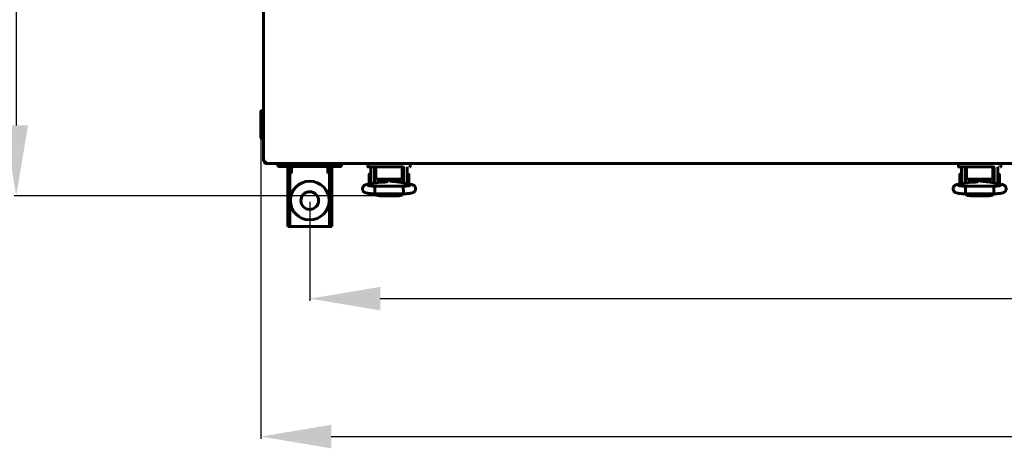
# Model space of a CAD drawing. Units: millimetres. Extents: x -9427 to 40059, y -3190 to 8268.
# Drawn here: x 26073 to 26632, y 1912 to 2155 of the extents above; entities that cross this region are included whole.
import ezdxf

# ---------------------------------------------------------------- set-up
doc = ezdxf.new("R2010")
doc.units = ezdxf.units.MM
doc.linetypes.add('K5LT_BASIC', pattern=[0])
doc.layers.add('Все виды', color=7, linetype='Continuous')
doc.layers.add('Каталог', color=7, linetype='Continuous')
doc.styles.get("Standard").update_dxf_attribs({"font": 'arial.ttf'})
doc.dimstyles.new('ISO-25', dxfattribs={"dimtxt": 40, "dimasz": 40, "dimexe": 1.25, "dimexo": 0.625, "dimgap": 10, "dimtad": 1, "dimtxsty": 'Standard', "dimcen": 40, "dimadec": 0, "dimazin": 0, "dimtfac": 1, "dimtmove": 0, "dimatfit": 3, "dimfxl": 1, "dimarcsym": 0})

# ---------------------------------------------------------------- blocks, each defined once
blk = doc.blocks.new('*D55')
at = {"layer": 'Defpoints', "color": 0, "transparency": 16777216}
for p in [(26237.68, 2052.32), (27410.68, 2052.32), (27410.68, 1996.68)]:
    blk.add_point(p, dxfattribs=at)
at = {"layer": 'Все виды', "color": 0, "lineweight": -2, "transparency": 16777216}
for p, q in [((26237.68, 2051.7), (26237.68, 1995.43)), ((27410.68, 2051.7), (27410.68, 1995.43)), ((26277.68, 1996.68), (27370.68, 1996.68))]:
    blk.add_line(p, q, dxfattribs=at)
at = {"layer": 'Все виды', "color": 0, "transparency": 16777216}
for points in [[(26277.68, 2003.35), (26277.68, 1990.02), (26237.68, 1996.68)], [(27370.68, 2003.35), (27370.68, 1990.02), (27410.68, 1996.68)]]:
    blk.add_solid(points, dxfattribs=at)
at = {"layer": 'Все виды', "color": 0, "transparency": 16777216, "insert": (26824.18, 2027.12), "char_height": 40, "attachment_point": 5}
blk.add_mtext('1173', dxfattribs=at)
blk = doc.blocks.new('*D56')
at = {"layer": 'Defpoints', "color": 0, "transparency": 16777216}
for p in [(27562.5, 2480.19), (26209.88, 2087.84), (27562.5, 1918.44)]:
    blk.add_point(p, dxfattribs=at)
at = {"layer": 'Каталог', "color": 0, "lineweight": -2, "transparency": 16777216}
for p, q in [((27562.5, 2479.57), (27562.5, 1917.19)), ((26209.88, 2087.22), (26209.88, 1917.19)), ((26249.88, 1918.44), (27522.5, 1918.44))]:
    blk.add_line(p, q, dxfattribs=at)
at = {"layer": 'Каталог', "color": 0, "transparency": 16777216}
for points in [[(26249.88, 1925.11), (26249.88, 1911.77), (26209.88, 1918.44)], [(27522.5, 1925.11), (27522.5, 1911.77), (27562.5, 1918.44)]]:
    blk.add_solid(points, dxfattribs=at)
at = {"layer": 'Каталог', "color": 0, "transparency": 16777216, "insert": (26886.19, 1948.88), "char_height": 40, "attachment_point": 5}
blk.add_mtext('1353', dxfattribs=at)
blk = doc.blocks.new('*D59')
at = {"layer": 'Defpoints', "color": 0, "transparency": 16777216}
for p in [(26277.18, 2751.96), (26071.19, 2054.93), (26277.19, 2054.93)]:
    blk.add_point(p, dxfattribs=at)
at = {"layer": 'Каталог', "color": 0, "lineweight": -2, "transparency": 16777216}
for p, q in [((26276.56, 2751.96), (26069.94, 2751.96)), ((26071.19, 2711.96), (26071.19, 2094.93)), ((26276.56, 2054.93), (26069.94, 2054.93))]:
    blk.add_line(p, q, dxfattribs=at)
at = {"layer": 'Каталог', "color": 0, "transparency": 16777216}
for points in [[(26064.52, 2711.96), (26077.85, 2711.96), (26071.19, 2751.96)], [(26064.52, 2094.93), (26077.85, 2094.93), (26071.19, 2054.93)]]:
    blk.add_solid(points, dxfattribs=at)
at = {"layer": 'Каталог', "color": 0, "transparency": 16777216, "insert": (26040.76, 2403.44), "char_height": 40, "attachment_point": 5, "rotation": 90}
blk.add_mtext('697', dxfattribs=at)

msp = doc.modelspace()

# ---------------------------------------------------------------- linework, layer by layer
at = {"layer": 'Каталог', "linetype": 'K5LT_BASIC', "lineweight": 60}
for p, q in [((26211.385, 2074.744), (26211.385, 2732.144)), ((26210.285, 2103.444), (26209.885, 2103.044)), ((26209.885, 2087.844), (26209.885, 2103.044)), ((26211.385, 2103.444), (26210.285, 2103.444)), ((26210.285, 2087.444), (26210.285, 2103.444)), ((26210.285, 2087.444), (26209.885, 2087.844)), ((26211.385, 2087.444), (26210.285, 2087.444)), ((26211.385, 2074.744), (26212.685, 2074.744)), ((26212.222, 2074.744), (26212.078, 2074.494)), ((26212.078, 2074.494), (26212.685, 2074.144)), ((26212.685, 2073.444), (26212.685, 2074.744)), ((26212.685, 2074.144), (26212.685, 2074.144)), ((26270.685, 2073.444), (26212.685, 2073.444)), ((26687.685, 2073.444), (26212.685, 2073.444)), ((26270.685, 2073.444), (26275.685, 2073.444)), ((26270.685, 2073.444), (26270.685, 2071.644)), ((26275.685, 2073.444), (26289.685, 2073.444)), ((26289.685, 2073.444), (26294.685, 2073.444)), ((26605.685, 2073.444), (26294.685, 2073.444)), ((26294.685, 2071.644), (26294.685, 2073.444)), ((26605.685, 2073.444), (26610.685, 2073.444)), ((26605.685, 2073.444), (26605.685, 2071.644)), ((26610.685, 2073.444), (26624.685, 2073.444)), ((26624.685, 2073.444), (26629.685, 2073.444)), ((27435.685, 2073.444), (26629.685, 2073.444)), ((26629.685, 2071.644), (26629.685, 2073.444)), ((26270.885, 2071.444), (26271.896, 2071.444)), ((26275.685, 2071.444), (26270.885, 2071.444)), ((26270.885, 2071.444), (26275.685, 2071.444)), ((26271.439, 2064.642), (26271.439, 2067.292)), ((26272.435, 2067.392), (26271.539, 2067.392)), ((26272.435, 2064.444), (26272.435, 2070.944)), ((26274.435, 2064.444), (26274.435, 2070.944)), ((26274.688, 2066.892), (26274.435, 2066.892)), ((26274.688, 2062.306), (26274.688, 2068.944)), ((26275.185, 2068.944), (26274.688, 2068.944)), ((26275.185, 2071.444), (26275.185, 2067.538)), ((26275.185, 2067.538), (26275.185, 2066.538)), ((26275.685, 2071.444), (26289.685, 2071.444)), ((26289.685, 2071.444), (26290.45, 2071.444)), ((26290.185, 2067.538), (26290.185, 2071.444)), ((26290.185, 2067.538), (26290.185, 2071.444)), ((26290.688, 2068.944), (26290.185, 2068.944)), ((26290.185, 2066.538), (26290.185, 2067.538)), ((26290.688, 2062.428), (26290.688, 2068.944)), ((26290.688, 2066.694), (26290.935, 2066.694)), ((26290.935, 2070.944), (26290.935, 2064.444)), ((26292.935, 2070.944), (26292.935, 2064.444)), ((26292.935, 2067.194), (26293.833, 2067.194)), ((26293.933, 2067.094), (26293.933, 2061.794)), ((26605.885, 2071.444), (26606.896, 2071.444)), ((26610.685, 2071.444), (26605.885, 2071.444)), ((26605.885, 2071.444), (26610.685, 2071.444)), ((26606.439, 2064.642), (26606.439, 2067.292)), ((26607.435, 2067.392), (26606.539, 2067.392)), ((26607.435, 2064.444), (26607.435, 2070.944)), ((26609.435, 2064.444), (26609.435, 2070.944)), ((26609.688, 2066.892), (26609.435, 2066.892)), ((26609.688, 2062.306), (26609.688, 2068.944)), ((26610.185, 2068.944), (26609.688, 2068.944)), ((26610.185, 2071.444), (26610.185, 2067.538)), ((26610.185, 2067.538), (26610.185, 2066.538)), ((26610.685, 2071.444), (26624.685, 2071.444)), ((26624.685, 2071.444), (26625.45, 2071.444)), ((26625.185, 2067.538), (26625.185, 2071.444)), ((26625.185, 2067.538), (26625.185, 2071.444)), ((26625.688, 2068.944), (26625.185, 2068.944)), ((26625.185, 2066.538), (26625.185, 2067.538)), ((26625.688, 2062.428), (26625.688, 2068.944)), ((26625.688, 2066.694), (26625.935, 2066.694)), ((26625.935, 2070.944), (26625.935, 2064.444)), ((26627.935, 2070.944), (26627.935, 2064.444)), ((26627.935, 2067.194), (26628.833, 2067.194)), ((26628.933, 2067.094), (26628.933, 2061.794)), ((26274.988, 2062.358), (26270.487, 2061.576)), ((26271.439, 2061.992), (26271.439, 2064.642)), ((26272.305, 2061.892), (26271.539, 2061.892)), ((26272.435, 2064.444), (26272.435, 2061.914)), ((26274.435, 2064.444), (26274.435, 2062.262)), ((26274.688, 2062.392), (26274.435, 2062.392)), ((26275.185, 2066.538), (26275.185, 2065.153)), ((26276.185, 2064.553), (26289.185, 2064.553)), ((26280.22, 2062.85), (26276.22, 2062.509)), ((26276.688, 2062.549), (26276.688, 2064.553)), ((26278.406, 2063.067), (26276.688, 2063.067)), ((26276.688, 2062.67), (26276.938, 2062.67)), ((26276.938, 2062.571), (26276.938, 2063.067)), ((26278.406, 2064.553), (26278.406, 2063.067)), ((26278.839, 2063.317), (26278.406, 2063.067)), ((26278.839, 2064.553), (26278.839, 2063.317)), ((26279.53, 2064.553), (26279.336, 2063.966)), ((26279.336, 2063.966), (26279.338, 2063.354)), ((26279.338, 2063.354), (26279.535, 2062.792)), ((26280.288, 2063.788), (26280.302, 2064.047)), ((26280.294, 2063.626), (26280.288, 2063.788)), ((26280.31, 2063.465), (26280.294, 2063.626)), ((26280.302, 2064.047), (26280.345, 2064.303)), ((26280.338, 2063.305), (26280.31, 2063.465)), ((26280.319, 2064.17), (26280.338, 2064.068)), ((26280.338, 2062.86), (26280.338, 2064.272)), ((26280.345, 2064.303), (26280.415, 2064.553)), ((26280.654, 2062.892), (26282.081, 2063.977)), ((26280.869, 2062.917), (26282.251, 2063.844)), ((26282.081, 2063.977), (26283.864, 2063.743)), ((26282.251, 2063.844), (26283.889, 2063.529)), ((26288.278, 2062.825), (26282.859, 2063.252)), ((26283.864, 2063.743), (26284.573, 2063.117)), ((26283.889, 2063.529), (26284.341, 2063.135)), ((26284.961, 2064.553), (26285.031, 2064.303)), ((26285.031, 2064.303), (26285.074, 2064.047)), ((26285.038, 2063.08), (26285.038, 2064.272)), ((26285.038, 2064.068), (26285.057, 2064.17)), ((26285.066, 2063.465), (26285.038, 2063.305)), ((26285.082, 2063.626), (26285.066, 2063.465)), ((26285.074, 2064.047), (26285.088, 2063.788)), ((26285.088, 2063.788), (26285.082, 2063.626)), ((26286.025, 2064.049), (26285.846, 2064.553)), ((26285.941, 2063.009), (26286.059, 2063.517)), ((26286.059, 2063.517), (26286.025, 2064.049)), ((26286.533, 2064.288), (26286.533, 2064.553)), ((26286.533, 2063.119), (26286.533, 2064.288)), ((26286.533, 2063.119), (26286.847, 2062.938)), ((26286.966, 2064.259), (26286.966, 2064.553)), ((26286.966, 2062.928), (26286.966, 2064.259)), ((26287.72, 2062.869), (26288.688, 2062.869)), ((26288.438, 2062.811), (26288.438, 2062.869)), ((26288.688, 2062.787), (26288.688, 2064.553)), ((26295.161, 2061.525), (26289.522, 2062.664)), ((26290.185, 2065.153), (26290.185, 2066.538)), ((26290.935, 2062.379), (26290.935, 2064.444)), ((26292.935, 2061.975), (26292.935, 2064.444)), ((26609.988, 2062.358), (26605.487, 2061.576)), ((26606.439, 2061.992), (26606.439, 2064.642)), ((26607.305, 2061.892), (26606.539, 2061.892)), ((26607.435, 2064.444), (26607.435, 2061.914)), ((26609.435, 2064.444), (26609.435, 2062.262)), ((26609.688, 2062.392), (26609.435, 2062.392)), ((26610.185, 2066.538), (26610.185, 2065.153)), ((26611.185, 2064.553), (26624.185, 2064.553)), ((26615.22, 2062.85), (26611.22, 2062.509)), ((26611.688, 2062.549), (26611.688, 2064.553)), ((26613.406, 2063.067), (26611.688, 2063.067)), ((26611.688, 2062.67), (26611.938, 2062.67)), ((26611.938, 2062.571), (26611.938, 2063.067)), ((26613.406, 2064.553), (26613.406, 2063.067)), ((26613.839, 2063.317), (26613.406, 2063.067)), ((26613.839, 2064.553), (26613.839, 2063.317)), ((26614.53, 2064.553), (26614.336, 2063.966)), ((26614.336, 2063.966), (26614.338, 2063.354)), ((26614.338, 2063.354), (26614.535, 2062.792)), ((26615.288, 2063.788), (26615.302, 2064.047)), ((26615.294, 2063.626), (26615.288, 2063.788)), ((26615.31, 2063.465), (26615.294, 2063.626)), ((26615.302, 2064.047), (26615.345, 2064.303)), ((26615.338, 2063.305), (26615.31, 2063.465)), ((26615.319, 2064.17), (26615.338, 2064.068)), ((26615.338, 2062.86), (26615.338, 2064.272)), ((26615.345, 2064.303), (26615.415, 2064.553)), ((26615.654, 2062.892), (26617.081, 2063.977)), ((26615.869, 2062.917), (26617.251, 2063.844)), ((26617.081, 2063.977), (26618.864, 2063.743)), ((26617.251, 2063.844), (26618.889, 2063.529)), ((26623.278, 2062.825), (26617.859, 2063.252)), ((26618.864, 2063.743), (26619.573, 2063.117)), ((26618.889, 2063.529), (26619.341, 2063.135)), ((26619.961, 2064.553), (26620.031, 2064.303)), ((26620.031, 2064.303), (26620.074, 2064.047)), ((26620.038, 2063.08), (26620.038, 2064.272)), ((26620.038, 2064.068), (26620.057, 2064.17)), ((26620.066, 2063.465), (26620.038, 2063.305)), ((26620.082, 2063.626), (26620.066, 2063.465)), ((26620.074, 2064.047), (26620.088, 2063.788)), ((26620.088, 2063.788), (26620.082, 2063.626)), ((26621.025, 2064.049), (26620.846, 2064.553)), ((26620.941, 2063.009), (26621.059, 2063.517)), ((26621.059, 2063.517), (26621.025, 2064.049)), ((26621.533, 2064.288), (26621.533, 2064.553)), ((26621.533, 2063.119), (26621.533, 2064.288)), ((26621.533, 2063.119), (26621.847, 2062.938)), ((26621.966, 2064.259), (26621.966, 2064.553)), ((26621.966, 2062.928), (26621.966, 2064.259)), ((26622.72, 2062.869), (26623.688, 2062.869)), ((26623.438, 2062.811), (26623.438, 2062.869)), ((26623.688, 2062.787), (26623.688, 2064.553)), ((26630.161, 2061.525), (26624.522, 2062.664)), ((26625.185, 2065.153), (26625.185, 2066.538)), ((26625.935, 2062.379), (26625.935, 2064.444)), ((26627.935, 2061.975), (26627.935, 2064.444)), ((26274.582, 2058.973), (26274.657, 2060.352)), ((26274.605, 2056.621), (26274.582, 2058.973)), ((26274.673, 2056.159), (26274.605, 2056.621)), ((26274.657, 2060.352), (26274.688, 2060.502)), ((26274.673, 2056.159), (26274.673, 2056.159)), ((26290.703, 2056.159), (26274.673, 2056.159)), ((26274.688, 2060.502), (26274.693, 2060.511)), ((26274.693, 2060.511), (26274.698, 2060.517)), ((26274.698, 2060.517), (26274.703, 2060.519)), ((26290.673, 2060.519), (26274.703, 2060.519)), ((26274.703, 2060.519), (26274.703, 2060.519)), ((26274.713, 2056.159), (26275.688, 2055.213)), ((26276.834, 2056.159), (26277.188, 2056.075)), ((26288.188, 2056.075), (26277.188, 2056.075)), ((26277.188, 2056.075), (26277.188, 2056.075)), ((26288.188, 2056.075), (26288.542, 2056.159)), ((26288.542, 2056.159), (26288.542, 2056.159)), ((26289.956, 2055.347), (26290.663, 2056.159)), ((26290.673, 2060.519), (26290.673, 2060.519)), ((26290.673, 2060.519), (26290.678, 2060.517)), ((26290.678, 2060.517), (26290.683, 2060.511)), ((26290.683, 2060.511), (26290.688, 2060.502)), ((26290.688, 2060.502), (26290.767, 2059.752)), ((26290.728, 2056.212), (26290.703, 2056.159)), ((26290.703, 2056.159), (26290.703, 2056.159)), ((26290.797, 2057.308), (26290.728, 2056.212)), ((26290.767, 2059.752), (26290.797, 2057.308)), ((26609.582, 2058.973), (26609.657, 2060.352)), ((26609.605, 2056.621), (26609.582, 2058.973)), ((26609.673, 2056.159), (26609.605, 2056.621)), ((26609.657, 2060.352), (26609.688, 2060.502)), ((26609.673, 2056.159), (26609.673, 2056.159)), ((26625.703, 2056.159), (26609.673, 2056.159)), ((26609.688, 2060.502), (26609.693, 2060.511)), ((26609.693, 2060.511), (26609.698, 2060.517)), ((26609.698, 2060.517), (26609.703, 2060.519)), ((26625.673, 2060.519), (26609.703, 2060.519)), ((26609.703, 2060.519), (26609.703, 2060.519)), ((26609.713, 2056.159), (26610.688, 2055.213)), ((26611.834, 2056.159), (26612.188, 2056.075)), ((26623.188, 2056.075), (26612.188, 2056.075)), ((26612.188, 2056.075), (26612.188, 2056.075)), ((26623.188, 2056.075), (26623.542, 2056.159)), ((26623.542, 2056.159), (26623.542, 2056.159)), ((26624.956, 2055.347), (26625.663, 2056.159)), ((26625.673, 2060.519), (26625.673, 2060.519)), ((26625.673, 2060.519), (26625.678, 2060.517)), ((26625.678, 2060.517), (26625.683, 2060.511)), ((26625.683, 2060.511), (26625.688, 2060.502)), ((26625.688, 2060.502), (26625.767, 2059.752)), ((26625.728, 2056.212), (26625.703, 2056.159)), ((26625.703, 2056.159), (26625.703, 2056.159)), ((26625.797, 2057.308), (26625.728, 2056.212)), ((26625.767, 2059.752), (26625.797, 2057.308)), ((26275.688, 2055.213), (26277.188, 2054.926)), ((26288.188, 2054.926), (26277.188, 2054.926)), ((26288.188, 2054.926), (26289.956, 2055.347)), ((26610.688, 2055.213), (26612.188, 2054.926)), ((26623.188, 2054.926), (26612.188, 2054.926)), ((26623.188, 2054.926), (26624.956, 2055.347))]:
    msp.add_line(p, q, dxfattribs=at)
at = {"layer": 'Каталог', "color": 5, "linetype": 'K5LT_BASIC', "lineweight": 60}
for p, q in [((26219.685, 2071.624), (26219.685, 2072.824)), ((26219.685, 2072.824), (26222.685, 2072.824)), ((26222.685, 2072.824), (26252.685, 2072.824)), ((26234.221, 2073.444), (26230.756, 2073.444)), ((26230.756, 2073.444), (26230.756, 2072.824)), ((26234.221, 2073.444), (26234.221, 2072.824)), ((26241.149, 2073.444), (26234.221, 2073.444)), ((26244.613, 2073.444), (26241.149, 2073.444)), ((26241.149, 2073.444), (26241.149, 2072.824)), ((26244.613, 2073.444), (26244.613, 2072.824)), ((26252.685, 2072.824), (26255.685, 2072.824)), ((26255.685, 2071.624), (26255.685, 2072.824)), ((26222.685, 2071.624), (26219.685, 2071.624)), ((26222.685, 2071.624), (26252.685, 2071.624)), ((26225.185, 2070.624), (26225.185, 2068.624)), ((26225.185, 2065.624), (26225.185, 2068.624)), ((26226.385, 2070.624), (26226.385, 2068.624)), ((26226.385, 2068.624), (26226.385, 2065.624)), ((26227.385, 2067.824), (26226.385, 2067.824)), ((26227.385, 2071.624), (26227.385, 2067.824)), ((26247.985, 2067.824), (26247.985, 2071.624)), ((26248.985, 2067.824), (26247.985, 2067.824)), ((26248.985, 2068.624), (26248.985, 2070.624)), ((26248.985, 2065.624), (26248.985, 2068.624)), ((26250.185, 2068.624), (26250.185, 2070.624)), ((26250.185, 2068.624), (26250.185, 2065.624)), ((26255.685, 2071.624), (26252.685, 2071.624)), ((26225.185, 2065.624), (26226.385, 2065.624)), ((26225.185, 2062.824), (26225.185, 2065.624)), ((26225.185, 2062.824), (26225.185, 2040.624)), ((26226.385, 2065.624), (26226.385, 2062.824)), ((26226.385, 2062.824), (26226.385, 2040.624)), ((26250.185, 2065.624), (26248.985, 2065.624)), ((26248.985, 2062.824), (26248.985, 2065.624)), ((26248.985, 2040.624), (26248.985, 2062.824)), ((26250.185, 2065.624), (26250.185, 2062.824)), ((26250.185, 2040.624), (26250.185, 2062.824)), ((26225.185, 2037.624), (26225.185, 2040.624)), ((26226.385, 2040.624), (26226.385, 2037.624)), ((26248.985, 2037.624), (26248.985, 2040.624)), ((26250.185, 2040.624), (26250.185, 2037.624)), ((26225.185, 2037.624), (26226.385, 2037.624)), ((26226.385, 2037.624), (26227.385, 2037.624)), ((26227.385, 2037.624), (26247.985, 2037.624)), ((26247.985, 2037.624), (26248.985, 2037.624)), ((26250.185, 2037.624), (26248.985, 2037.624))]:
    msp.add_line(p, q, dxfattribs=at)
for radius in [11, 5]:
    msp.add_circle((26237.685, 2052.324), radius, dxfattribs=at)
at = {"layer": 'Каталог', "linetype": 'K5LT_BASIC', "lineweight": 60}
for centre, radius, start, end in [((26212.685, 2074.144), 0.7, 150, 270), ((26212.685, 2074.144), 0.0002, 150, 270), ((26270.885, 2071.644), 0.2, 180, 270.00003), ((26271.539, 2067.292), 0.1, 90, 180), ((26274.935, 2070.944), 2.5, 168.46304, 180), ((26274.935, 2070.944), 0.5, 90, 180), ((26290.435, 2070.944), 0.5, 0, 90), ((26290.435, 2070.944), 2.5, 0, 11.53696), ((26293.833, 2067.094), 0.1, 0, 90), ((26294.485, 2071.644), 0.2, 270, 0), ((26605.885, 2071.644), 0.2, 180, 270.00003), ((26606.539, 2067.292), 0.1, 90, 180), ((26609.935, 2070.944), 2.5, 168.46304, 180), ((26609.935, 2070.944), 0.5, 90, 180), ((26625.435, 2070.944), 0.5, 0, 90), ((26625.435, 2070.944), 2.5, 0, 11.53696), ((26628.833, 2067.094), 0.1, 0, 90), ((26629.485, 2071.644), 0.2, 270, 0), ((26271.539, 2061.992), 0.1, 180, 270), ((26293.833, 2061.794), 0.1, 348.25345, 0), ((26606.539, 2061.992), 0.1, 180, 270), ((26628.833, 2061.794), 0.1, 348.25345, 0)]:
    msp.add_arc(centre, radius, start, end, dxfattribs=at)
at = {"layer": 'Каталог', "color": 5, "linetype": 'K5LT_BASIC', "lineweight": 60}
for centre, radius, start, end in [((26227.385, 2070.624), 2.2, 152.96431, 180), ((26227.385, 2070.624), 1, 90, 180), ((26247.985, 2070.624), 1, 0, 90), ((26247.985, 2070.624), 2.2, 0, 27.03569)]:
    msp.add_arc(centre, radius, start, end, dxfattribs=at)
at = {"layer": 'Каталог', "linetype": 'K5LT_BASIC', "lineweight": 60}
for centre, major_axis, ratio, start_param, end_param in [((26270.86, 2059.428), (-0.373, 2.148), 0.8025447, 6.2831811, 6.2832078), ((26294.729, 2059.388), (-0.432, -2.137), 0.8412635, 3.1415663, 3.1416096), ((26605.86, 2059.428), (-0.373, 2.148), 0.8025447, 6.2831811, 6.2832078), ((26629.729, 2059.388), (-0.432, -2.137), 0.8412635, 3.1415663, 3.1416096)]:
    msp.add_ellipse(centre, major_axis=major_axis, ratio=ratio, start_param=start_param, end_param=end_param, dxfattribs=at)
for points, knots in [([(26274.673, 2056.159), (26274.65, 2056.159), (26274.627, 2056.16), (26274.587, 2056.16), (26274.571, 2056.161), (26274.526, 2056.161), (26274.498, 2056.162), (26274.417, 2056.163), (26274.364, 2056.164), (26274.207, 2056.168), (26274.103, 2056.17), (26273.801, 2056.179), (26273.603, 2056.186), (26273.195, 2056.204), (26272.987, 2056.215), (26272.567, 2056.24), (26272.356, 2056.255), (26271.965, 2056.286), (26271.784, 2056.303), (26271.434, 2056.339), (26271.264, 2056.359), (26270.936, 2056.401), (26270.778, 2056.424), (26270.48, 2056.472), (26270.339, 2056.497), (26270.168, 2056.532), (26270.137, 2056.538), (26269.984, 2056.571), (26269.867, 2056.599), (26269.648, 2056.659), (26269.542, 2056.691), (26269.34, 2056.761), (26269.247, 2056.797), (26269.045, 2056.887), (26268.95, 2056.935), (26268.756, 2057.048), (26268.656, 2057.114), (26268.476, 2057.253), (26268.385, 2057.332), (26268.219, 2057.503), (26268.138, 2057.599), (26267.993, 2057.803), (26267.93, 2057.909), (26267.842, 2058.088), (26267.813, 2058.156), (26267.742, 2058.346), (26267.706, 2058.47), (26267.658, 2058.724), (26267.644, 2058.853), (26267.639, 2059.113), (26267.648, 2059.243), (26267.686, 2059.496), (26267.717, 2059.622), (26267.797, 2059.863), (26267.847, 2059.979), (26267.963, 2060.199), (26268.029, 2060.304), (26268.149, 2060.462), (26268.198, 2060.521), (26268.326, 2060.661), (26268.411, 2060.741), (26268.582, 2060.881), (26268.666, 2060.941), (26268.826, 2061.043), (26268.901, 2061.085), (26269.047, 2061.161), (26269.117, 2061.193), (26269.283, 2061.264), (26269.378, 2061.3), (26269.57, 2061.365), (26269.665, 2061.393), (26269.862, 2061.446), (26269.968, 2061.472), (26270.181, 2061.518), (26270.287, 2061.54), (26270.427, 2061.565), (26270.457, 2061.571), (26270.487, 2061.576)], [0, 0, 0, 0, 0.1338338, 0.1338338, 0.2287574, 0.2287574, 0.3924562, 0.3924562, 0.7002257, 0.7002257, 1.3059417, 1.3059417, 2.4780497, 2.4780497, 3.7634783, 3.7634783, 5.1223614, 5.1223614, 6.3657901, 6.3657901, 7.62307, 7.62307, 8.8964771, 8.8964771, 10.1374177, 10.1374177, 10.4313707, 10.4313707, 11.5292787, 11.5292787, 12.5361311, 12.5361311, 13.491794, 13.491794, 14.3746402, 14.3746402, 15.2017292, 15.2017292, 15.9947741, 15.9947741, 16.7852228, 16.7852228, 17.5496855, 17.5496855, 18.004502, 18.004502, 18.7815086, 18.7815086, 19.5621466, 19.5621466, 20.3383297, 20.3383297, 21.1053313, 21.1053313, 21.8713303, 21.8713303, 22.6245713, 22.6245713, 23.1054481, 23.1054481, 23.8446038, 23.8446038, 24.5837595, 24.5837595, 25.2553593, 25.2553593, 25.9269591, 25.9269591, 26.8523812, 26.8523812, 27.7947182, 27.7947182, 28.7913609, 28.7913609, 29.7415885, 29.7415885, 30, 30, 30, 30]), ([(26276.22, 2062.509), (26276.164, 2062.505), (26276.109, 2062.5), (26275.965, 2062.486), (26275.877, 2062.477), (26275.718, 2062.46), (26275.646, 2062.452), (26275.51, 2062.435), (26275.447, 2062.427), (26275.322, 2062.41), (26275.261, 2062.401), (26275.128, 2062.381), (26275.057, 2062.37), (26274.988, 2062.358)], [0, 0, 0, 0, 1.849792, 1.849792, 4.849792, 4.849792, 7.4347533, 7.4347533, 9.7984831, 9.7984831, 12.1622129, 12.1622129, 15, 15, 15, 15]), ([(26275.185, 2065.153), (26275.185, 2065.138), (26275.186, 2065.123), (26275.189, 2065.093), (26275.191, 2065.078), (26275.198, 2065.049), (26275.202, 2065.034), (26275.211, 2065.008), (26275.216, 2064.996), (26275.228, 2064.97), (26275.235, 2064.955), (26275.252, 2064.926), (26275.261, 2064.912), (26275.282, 2064.884), (26275.293, 2064.87), (26275.318, 2064.842), (26275.332, 2064.828), (26275.361, 2064.801), (26275.377, 2064.787), (26275.412, 2064.761), (26275.431, 2064.748), (26275.471, 2064.722), (26275.493, 2064.71), (26275.538, 2064.686), (26275.562, 2064.675), (26275.599, 2064.659), (26275.611, 2064.655), (26275.639, 2064.644), (26275.655, 2064.638), (26275.7, 2064.623), (26275.73, 2064.614), (26275.79, 2064.598), (26275.821, 2064.591), (26275.87, 2064.581), (26275.888, 2064.578), (26275.94, 2064.569), (26275.974, 2064.565), (26276.028, 2064.56), (26276.048, 2064.558), (26276.106, 2064.554), (26276.145, 2064.553), (26276.185, 2064.553)], [0, 0, 0, 0, 0.5939695, 0.5939695, 1.1901806, 1.1901806, 1.8009025, 1.8009025, 2.3053651, 2.3053651, 2.9529574, 2.9529574, 3.6238854, 3.6238854, 4.3372124, 4.3372124, 5.0932653, 5.0932653, 5.8936478, 5.8936478, 6.7445641, 6.7445641, 7.6374572, 7.6374572, 8.574013, 8.574013, 9.007285, 9.007285, 9.591814, 9.591814, 10.5932973, 10.5932973, 11.5947806, 11.5947806, 12.1616327, 12.1616327, 13.2281454, 13.2281454, 13.8175769, 13.8175769, 15, 15, 15, 15]), ([(26281.663, 2063.056), (26281.661, 2063.056), (26281.662, 2063.056), (26281.657, 2063.055), (26281.653, 2063.053), (26281.645, 2063.051), (26281.641, 2063.05), (26281.634, 2063.048), (26281.629, 2063.047), (26281.623, 2063.045), (26281.62, 2063.044), (26281.614, 2063.043), (26281.61, 2063.042), (26281.578, 2063.034), (26281.537, 2063.024), (26281.441, 2063.004), (26281.384, 2062.994), (26281.266, 2062.973), (26281.206, 2062.963), (26281.098, 2062.947), (26281.054, 2062.941), (26280.984, 2062.932), (26280.96, 2062.928), (26280.9, 2062.921), (26280.864, 2062.916), (26280.773, 2062.905), (26280.716, 2062.899), (26280.629, 2062.889), (26280.602, 2062.886), (26280.541, 2062.88), (26280.509, 2062.877), (26280.474, 2062.873), (26280.473, 2062.873), (26280.428, 2062.869), (26280.383, 2062.865), (26280.321, 2062.859), (26280.303, 2062.857), (26280.263, 2062.854), (26280.241, 2062.852), (26280.22, 2062.85)], [0, 0, 0, 0, 0.5627847, 0.5627847, 1.1215002, 1.1215002, 1.5298382, 1.5298382, 1.8282726, 1.8282726, 2.0463838, 2.0463838, 2.264495, 2.264495, 4.1407393, 4.1407393, 6.0169836, 6.0169836, 7.6597512, 7.6597512, 8.7327536, 8.7327536, 9.2883254, 9.2883254, 10.0727677, 10.0727677, 11.2515042, 11.2515042, 11.8017785, 11.8017785, 12.430696, 12.430696, 12.4508908, 12.4508908, 13.2863253, 13.2863253, 13.6098878, 13.6098878, 14, 14, 14, 14]), ([(26289.522, 2062.664), (26289.516, 2062.665), (26289.511, 2062.666), (26289.502, 2062.668), (26289.497, 2062.669), (26289.489, 2062.671), (26289.484, 2062.672), (26289.462, 2062.676), (26289.444, 2062.679), (26289.39, 2062.689), (26289.354, 2062.696), (26289.247, 2062.714), (26289.174, 2062.725), (26289.02, 2062.747), (26288.938, 2062.758), (26288.8, 2062.775), (26288.744, 2062.781), (26288.663, 2062.79), (26288.637, 2062.792), (26288.554, 2062.801), (26288.496, 2062.806), (26288.431, 2062.812), (26288.424, 2062.812), (26288.371, 2062.817), (26288.325, 2062.821), (26288.278, 2062.825)], [0, 0, 0, 0, 0.2146346, 0.2146346, 0.3840182, 0.3840182, 0.5723589, 0.5723589, 1.2878074, 1.2878074, 2.7187045, 2.7187045, 5.508954, 5.508954, 8.508954, 8.508954, 10.4544911, 10.4544911, 11.3353995, 11.3353995, 13.2671012, 13.2671012, 13.4984131, 13.4984131, 15, 15, 15, 15]), ([(26289.185, 2064.553), (26289.222, 2064.553), (26289.26, 2064.554), (26289.333, 2064.559), (26289.37, 2064.562), (26289.441, 2064.571), (26289.475, 2064.576), (26289.541, 2064.589), (26289.572, 2064.596), (26289.628, 2064.611), (26289.652, 2064.618), (26289.705, 2064.634), (26289.734, 2064.645), (26289.788, 2064.666), (26289.813, 2064.678), (26289.852, 2064.697), (26289.866, 2064.705), (26289.887, 2064.716), (26289.894, 2064.72), (26289.903, 2064.726), (26289.905, 2064.727), (26289.91, 2064.73), (26289.912, 2064.731), (26289.935, 2064.745), (26289.954, 2064.759), (26289.991, 2064.787), (26290.008, 2064.801), (26290.04, 2064.83), (26290.054, 2064.845), (26290.08, 2064.875), (26290.092, 2064.89), (26290.107, 2064.911), (26290.111, 2064.916), (26290.122, 2064.933), (26290.129, 2064.945), (26290.143, 2064.972), (26290.15, 2064.987), (26290.159, 2065.012), (26290.163, 2065.021), (26290.17, 2065.045), (26290.174, 2065.06), (26290.18, 2065.09), (26290.182, 2065.105), (26290.184, 2065.131), (26290.185, 2065.142), (26290.185, 2065.153)], [0, 0, 0, 0, 1.1288182, 1.1288182, 2.2344183, 2.2344183, 3.3139064, 3.3139064, 4.3335034, 4.3335034, 5.1556998, 5.1556998, 6.1650906, 6.1650906, 7.1453811, 7.1453811, 7.7005209, 7.7005209, 7.9969405, 7.9969405, 8.0903051, 8.0903051, 8.1836698, 8.1836698, 9.0806124, 9.0806124, 9.9324873, 9.9324873, 10.7319613, 10.7319613, 11.4841739, 11.4841739, 11.7535983, 11.7535983, 12.2924469, 12.2924469, 12.9565644, 12.9565644, 13.3452666, 13.3452666, 13.9652862, 13.9652862, 14.5695392, 14.5695392, 15, 15, 15, 15]), ([(26295.161, 2061.525), (26295.179, 2061.521), (26295.196, 2061.518), (26295.22, 2061.513), (26295.226, 2061.511), (26295.245, 2061.507), (26295.257, 2061.505), (26295.291, 2061.497), (26295.314, 2061.492), (26295.379, 2061.478), (26295.421, 2061.468), (26295.536, 2061.439), (26295.61, 2061.42), (26295.719, 2061.389), (26295.755, 2061.379), (26295.885, 2061.339), (26295.984, 2061.305), (26296.174, 2061.231), (26296.266, 2061.191), (26296.453, 2061.098), (26296.543, 2061.048), (26296.727, 2060.929), (26296.816, 2060.864), (26296.985, 2060.722), (26297.069, 2060.642), (26297.228, 2060.464), (26297.304, 2060.366), (26297.437, 2060.159), (26297.496, 2060.049), (26297.593, 2059.828), (26297.632, 2059.717), (26297.694, 2059.48), (26297.716, 2059.354), (26297.739, 2059.101), (26297.739, 2058.973), (26297.719, 2058.719), (26297.698, 2058.591), (26297.647, 2058.389), (26297.623, 2058.313), (26297.551, 2058.118), (26297.497, 2058.003), (26297.403, 2057.84), (26297.37, 2057.787), (26297.266, 2057.634), (26297.188, 2057.538), (26297.024, 2057.363), (26296.938, 2057.285), (26296.763, 2057.145), (26296.674, 2057.083), (26296.501, 2056.976), (26296.412, 2056.928), (26296.231, 2056.841), (26296.141, 2056.802), (26295.951, 2056.73), (26295.854, 2056.698), (26295.655, 2056.638), (26295.55, 2056.61), (26295.333, 2056.558), (26295.222, 2056.534), (26295.032, 2056.497), (26294.955, 2056.483), (26294.736, 2056.445), (26294.589, 2056.423), (26294.277, 2056.379), (26294.113, 2056.359), (26293.766, 2056.32), (26293.583, 2056.302), (26293.211, 2056.269), (26293.023, 2056.255), (26292.628, 2056.228), (26292.42, 2056.216), (26291.996, 2056.195), (26291.778, 2056.186), (26291.337, 2056.172), (26291.114, 2056.166), (26290.833, 2056.161), (26290.767, 2056.16), (26290.703, 2056.159)], [0, 0, 0, 0, 0.1619977, 0.1619977, 0.2186459, 0.2186459, 0.3319424, 0.3319424, 0.5472185, 0.5472185, 0.9626716, 0.9626716, 1.7027497, 1.7027497, 2.0592433, 2.0592433, 2.9969644, 2.9969644, 3.8844038, 3.8844038, 4.7772905, 4.7772905, 5.5584821, 5.5584821, 6.3396737, 6.3396737, 7.118985, 7.118985, 7.8918297, 7.8918297, 8.6127127, 8.6127127, 9.3946176, 9.3946176, 10.1725706, 10.1725706, 10.9661433, 10.9661433, 11.4600145, 11.4600145, 12.2551338, 12.2551338, 12.6522466, 12.6522466, 13.4525199, 13.4525199, 14.2538878, 14.2538878, 15.0436681, 15.0436681, 15.8588234, 15.8588234, 16.7608304, 16.7608304, 17.7317688, 17.7317688, 18.7472322, 18.7472322, 19.8123172, 19.8123172, 20.4994225, 20.4994225, 21.748361, 21.748361, 23.034105, 23.034105, 24.3558965, 24.3558965, 25.624632, 25.624632, 26.958642, 26.958642, 28.3036159, 28.3036159, 29.5988915, 29.5988915, 30, 30, 30, 30]), ([(26609.673, 2056.159), (26609.65, 2056.159), (26609.627, 2056.16), (26609.587, 2056.16), (26609.571, 2056.161), (26609.526, 2056.161), (26609.498, 2056.162), (26609.417, 2056.163), (26609.364, 2056.164), (26609.207, 2056.168), (26609.103, 2056.17), (26608.801, 2056.179), (26608.603, 2056.186), (26608.195, 2056.204), (26607.987, 2056.215), (26607.567, 2056.24), (26607.356, 2056.255), (26606.965, 2056.286), (26606.784, 2056.303), (26606.434, 2056.339), (26606.264, 2056.359), (26605.936, 2056.401), (26605.778, 2056.424), (26605.48, 2056.472), (26605.339, 2056.497), (26605.168, 2056.532), (26605.137, 2056.538), (26604.984, 2056.571), (26604.867, 2056.599), (26604.648, 2056.659), (26604.542, 2056.691), (26604.34, 2056.761), (26604.247, 2056.797), (26604.045, 2056.887), (26603.95, 2056.935), (26603.756, 2057.048), (26603.656, 2057.114), (26603.476, 2057.253), (26603.385, 2057.332), (26603.219, 2057.503), (26603.138, 2057.599), (26602.993, 2057.803), (26602.93, 2057.909), (26602.842, 2058.088), (26602.813, 2058.156), (26602.742, 2058.346), (26602.706, 2058.47), (26602.658, 2058.724), (26602.644, 2058.853), (26602.639, 2059.113), (26602.648, 2059.243), (26602.686, 2059.496), (26602.717, 2059.622), (26602.797, 2059.863), (26602.847, 2059.979), (26602.963, 2060.199), (26603.029, 2060.304), (26603.149, 2060.462), (26603.198, 2060.521), (26603.326, 2060.661), (26603.411, 2060.741), (26603.582, 2060.881), (26603.666, 2060.941), (26603.826, 2061.043), (26603.901, 2061.085), (26604.047, 2061.161), (26604.117, 2061.193), (26604.283, 2061.264), (26604.378, 2061.3), (26604.57, 2061.365), (26604.665, 2061.393), (26604.862, 2061.446), (26604.968, 2061.472), (26605.181, 2061.518), (26605.287, 2061.54), (26605.427, 2061.565), (26605.457, 2061.571), (26605.487, 2061.576)], [0, 0, 0, 0, 0.1338338, 0.1338338, 0.2287574, 0.2287574, 0.3924562, 0.3924562, 0.7002257, 0.7002257, 1.3059417, 1.3059417, 2.4780497, 2.4780497, 3.7634783, 3.7634783, 5.1223614, 5.1223614, 6.3657901, 6.3657901, 7.62307, 7.62307, 8.8964771, 8.8964771, 10.1374177, 10.1374177, 10.4313707, 10.4313707, 11.5292787, 11.5292787, 12.5361311, 12.5361311, 13.491794, 13.491794, 14.3746402, 14.3746402, 15.2017292, 15.2017292, 15.9947741, 15.9947741, 16.7852228, 16.7852228, 17.5496855, 17.5496855, 18.004502, 18.004502, 18.7815086, 18.7815086, 19.5621466, 19.5621466, 20.3383297, 20.3383297, 21.1053313, 21.1053313, 21.8713303, 21.8713303, 22.6245713, 22.6245713, 23.1054481, 23.1054481, 23.8446038, 23.8446038, 24.5837595, 24.5837595, 25.2553593, 25.2553593, 25.9269591, 25.9269591, 26.8523812, 26.8523812, 27.7947182, 27.7947182, 28.7913609, 28.7913609, 29.7415885, 29.7415885, 30, 30, 30, 30]), ([(26611.22, 2062.509), (26611.164, 2062.505), (26611.109, 2062.5), (26610.965, 2062.486), (26610.877, 2062.477), (26610.718, 2062.46), (26610.646, 2062.452), (26610.51, 2062.435), (26610.447, 2062.427), (26610.322, 2062.41), (26610.261, 2062.401), (26610.128, 2062.381), (26610.057, 2062.37), (26609.988, 2062.358)], [0, 0, 0, 0, 1.849792, 1.849792, 4.849792, 4.849792, 7.4347533, 7.4347533, 9.7984831, 9.7984831, 12.1622129, 12.1622129, 15, 15, 15, 15]), ([(26610.185, 2065.153), (26610.185, 2065.138), (26610.186, 2065.123), (26610.189, 2065.093), (26610.191, 2065.078), (26610.198, 2065.049), (26610.202, 2065.034), (26610.211, 2065.008), (26610.216, 2064.996), (26610.228, 2064.97), (26610.235, 2064.955), (26610.252, 2064.926), (26610.261, 2064.912), (26610.282, 2064.884), (26610.293, 2064.87), (26610.318, 2064.842), (26610.332, 2064.828), (26610.361, 2064.801), (26610.377, 2064.787), (26610.412, 2064.761), (26610.431, 2064.748), (26610.471, 2064.722), (26610.493, 2064.71), (26610.538, 2064.686), (26610.562, 2064.675), (26610.599, 2064.659), (26610.611, 2064.655), (26610.639, 2064.644), (26610.655, 2064.638), (26610.7, 2064.623), (26610.73, 2064.614), (26610.79, 2064.598), (26610.821, 2064.591), (26610.87, 2064.581), (26610.888, 2064.578), (26610.94, 2064.569), (26610.974, 2064.565), (26611.028, 2064.56), (26611.048, 2064.558), (26611.106, 2064.554), (26611.145, 2064.553), (26611.185, 2064.553)], [0, 0, 0, 0, 0.5939695, 0.5939695, 1.1901806, 1.1901806, 1.8009025, 1.8009025, 2.3053651, 2.3053651, 2.9529574, 2.9529574, 3.6238854, 3.6238854, 4.3372124, 4.3372124, 5.0932653, 5.0932653, 5.8936478, 5.8936478, 6.7445641, 6.7445641, 7.6374572, 7.6374572, 8.574013, 8.574013, 9.007285, 9.007285, 9.591814, 9.591814, 10.5932973, 10.5932973, 11.5947806, 11.5947806, 12.1616327, 12.1616327, 13.2281454, 13.2281454, 13.8175769, 13.8175769, 15, 15, 15, 15]), ([(26616.663, 2063.056), (26616.661, 2063.056), (26616.662, 2063.056), (26616.657, 2063.055), (26616.653, 2063.053), (26616.645, 2063.051), (26616.641, 2063.05), (26616.634, 2063.048), (26616.629, 2063.047), (26616.623, 2063.045), (26616.62, 2063.044), (26616.614, 2063.043), (26616.61, 2063.042), (26616.578, 2063.034), (26616.537, 2063.024), (26616.441, 2063.004), (26616.384, 2062.994), (26616.266, 2062.973), (26616.206, 2062.963), (26616.098, 2062.947), (26616.054, 2062.941), (26615.984, 2062.932), (26615.96, 2062.928), (26615.9, 2062.921), (26615.864, 2062.916), (26615.773, 2062.905), (26615.716, 2062.899), (26615.629, 2062.889), (26615.602, 2062.886), (26615.541, 2062.88), (26615.509, 2062.877), (26615.474, 2062.873), (26615.473, 2062.873), (26615.428, 2062.869), (26615.383, 2062.865), (26615.321, 2062.859), (26615.303, 2062.857), (26615.263, 2062.854), (26615.241, 2062.852), (26615.22, 2062.85)], [0, 0, 0, 0, 0.5627847, 0.5627847, 1.1215002, 1.1215002, 1.5298382, 1.5298382, 1.8282726, 1.8282726, 2.0463838, 2.0463838, 2.264495, 2.264495, 4.1407393, 4.1407393, 6.0169836, 6.0169836, 7.6597512, 7.6597512, 8.7327536, 8.7327536, 9.2883254, 9.2883254, 10.0727677, 10.0727677, 11.2515042, 11.2515042, 11.8017785, 11.8017785, 12.430696, 12.430696, 12.4508908, 12.4508908, 13.2863253, 13.2863253, 13.6098878, 13.6098878, 14, 14, 14, 14]), ([(26624.522, 2062.664), (26624.516, 2062.665), (26624.511, 2062.666), (26624.502, 2062.668), (26624.497, 2062.669), (26624.489, 2062.671), (26624.484, 2062.672), (26624.462, 2062.676), (26624.444, 2062.679), (26624.39, 2062.689), (26624.354, 2062.696), (26624.247, 2062.714), (26624.174, 2062.725), (26624.02, 2062.747), (26623.938, 2062.758), (26623.8, 2062.775), (26623.744, 2062.781), (26623.663, 2062.79), (26623.637, 2062.792), (26623.554, 2062.801), (26623.496, 2062.806), (26623.431, 2062.812), (26623.424, 2062.812), (26623.371, 2062.817), (26623.325, 2062.821), (26623.278, 2062.825)], [0, 0, 0, 0, 0.2146346, 0.2146346, 0.3840182, 0.3840182, 0.5723589, 0.5723589, 1.2878074, 1.2878074, 2.7187045, 2.7187045, 5.508954, 5.508954, 8.508954, 8.508954, 10.4544911, 10.4544911, 11.3353995, 11.3353995, 13.2671012, 13.2671012, 13.4984131, 13.4984131, 15, 15, 15, 15]), ([(26624.185, 2064.553), (26624.222, 2064.553), (26624.26, 2064.554), (26624.333, 2064.559), (26624.37, 2064.562), (26624.441, 2064.571), (26624.475, 2064.576), (26624.541, 2064.589), (26624.572, 2064.596), (26624.628, 2064.611), (26624.652, 2064.618), (26624.705, 2064.634), (26624.734, 2064.645), (26624.788, 2064.666), (26624.813, 2064.678), (26624.852, 2064.697), (26624.866, 2064.705), (26624.887, 2064.716), (26624.894, 2064.72), (26624.903, 2064.726), (26624.905, 2064.727), (26624.91, 2064.73), (26624.912, 2064.731), (26624.935, 2064.745), (26624.954, 2064.759), (26624.991, 2064.787), (26625.008, 2064.801), (26625.04, 2064.83), (26625.054, 2064.845), (26625.08, 2064.875), (26625.092, 2064.89), (26625.107, 2064.911), (26625.111, 2064.916), (26625.122, 2064.933), (26625.129, 2064.945), (26625.143, 2064.972), (26625.15, 2064.987), (26625.159, 2065.012), (26625.163, 2065.021), (26625.17, 2065.045), (26625.174, 2065.06), (26625.18, 2065.09), (26625.182, 2065.105), (26625.184, 2065.131), (26625.185, 2065.142), (26625.185, 2065.153)], [0, 0, 0, 0, 1.1288182, 1.1288182, 2.2344183, 2.2344183, 3.3139064, 3.3139064, 4.3335034, 4.3335034, 5.1556998, 5.1556998, 6.1650906, 6.1650906, 7.1453811, 7.1453811, 7.7005209, 7.7005209, 7.9969405, 7.9969405, 8.0903051, 8.0903051, 8.1836698, 8.1836698, 9.0806124, 9.0806124, 9.9324873, 9.9324873, 10.7319613, 10.7319613, 11.4841739, 11.4841739, 11.7535983, 11.7535983, 12.2924469, 12.2924469, 12.9565644, 12.9565644, 13.3452666, 13.3452666, 13.9652862, 13.9652862, 14.5695392, 14.5695392, 15, 15, 15, 15]), ([(26630.161, 2061.525), (26630.179, 2061.521), (26630.196, 2061.518), (26630.22, 2061.513), (26630.226, 2061.511), (26630.245, 2061.507), (26630.257, 2061.505), (26630.291, 2061.497), (26630.314, 2061.492), (26630.379, 2061.478), (26630.421, 2061.468), (26630.536, 2061.439), (26630.61, 2061.42), (26630.719, 2061.389), (26630.755, 2061.379), (26630.885, 2061.339), (26630.984, 2061.305), (26631.174, 2061.231), (26631.266, 2061.191), (26631.453, 2061.098), (26631.543, 2061.048), (26631.727, 2060.929), (26631.816, 2060.864), (26631.985, 2060.722), (26632.069, 2060.642), (26632.228, 2060.464), (26632.304, 2060.366), (26632.437, 2060.159), (26632.496, 2060.049), (26632.593, 2059.828), (26632.632, 2059.717), (26632.694, 2059.48), (26632.716, 2059.354), (26632.739, 2059.101), (26632.739, 2058.973), (26632.719, 2058.719), (26632.698, 2058.591), (26632.647, 2058.389), (26632.623, 2058.313), (26632.551, 2058.118), (26632.497, 2058.003), (26632.403, 2057.84), (26632.37, 2057.787), (26632.266, 2057.634), (26632.188, 2057.538), (26632.024, 2057.363), (26631.938, 2057.285), (26631.763, 2057.145), (26631.674, 2057.083), (26631.501, 2056.976), (26631.412, 2056.928), (26631.231, 2056.841), (26631.141, 2056.802), (26630.951, 2056.73), (26630.854, 2056.698), (26630.655, 2056.638), (26630.55, 2056.61), (26630.333, 2056.558), (26630.222, 2056.534), (26630.032, 2056.497), (26629.955, 2056.483), (26629.736, 2056.445), (26629.589, 2056.423), (26629.277, 2056.379), (26629.113, 2056.359), (26628.766, 2056.32), (26628.583, 2056.302), (26628.211, 2056.269), (26628.023, 2056.255), (26627.628, 2056.228), (26627.42, 2056.216), (26626.996, 2056.195), (26626.778, 2056.186), (26626.337, 2056.172), (26626.114, 2056.166), (26625.833, 2056.161), (26625.767, 2056.16), (26625.703, 2056.159)], [0, 0, 0, 0, 0.1619977, 0.1619977, 0.2186459, 0.2186459, 0.3319424, 0.3319424, 0.5472185, 0.5472185, 0.9626716, 0.9626716, 1.7027497, 1.7027497, 2.0592433, 2.0592433, 2.9969644, 2.9969644, 3.8844038, 3.8844038, 4.7772905, 4.7772905, 5.5584821, 5.5584821, 6.3396737, 6.3396737, 7.118985, 7.118985, 7.8918297, 7.8918297, 8.6127127, 8.6127127, 9.3946176, 9.3946176, 10.1725706, 10.1725706, 10.9661433, 10.9661433, 11.4600145, 11.4600145, 12.2551338, 12.2551338, 12.6522466, 12.6522466, 13.4525199, 13.4525199, 14.2538878, 14.2538878, 15.0436681, 15.0436681, 15.8588234, 15.8588234, 16.7608304, 16.7608304, 17.7317688, 17.7317688, 18.7472322, 18.7472322, 19.8123172, 19.8123172, 20.4994225, 20.4994225, 21.748361, 21.748361, 23.034105, 23.034105, 24.3558965, 24.3558965, 25.624632, 25.624632, 26.958642, 26.958642, 28.3036159, 28.3036159, 29.5988915, 29.5988915, 30, 30, 30, 30]), ([(26274.703, 2060.519), (26274.698, 2060.519), (26274.693, 2060.519), (26274.678, 2060.52), (26274.668, 2060.52), (26274.649, 2060.52), (26274.641, 2060.52), (26274.623, 2060.52), (26274.614, 2060.52), (26274.587, 2060.521), (26274.57, 2060.521), (26274.518, 2060.522), (26274.485, 2060.523), (26274.445, 2060.523), (26274.44, 2060.524), (26274.373, 2060.525), (26274.31, 2060.526), (26274.118, 2060.531), (26273.988, 2060.535), (26273.667, 2060.547), (26273.478, 2060.555), (26273.103, 2060.575), (26272.917, 2060.586), (26272.634, 2060.606), (26272.534, 2060.614), (26272.372, 2060.628), (26272.313, 2060.633), (26272.104, 2060.653), (26271.963, 2060.667), (26271.695, 2060.699), (26271.569, 2060.715), (26271.348, 2060.748), (26271.249, 2060.764), (26271.083, 2060.795), (26271.014, 2060.809), (26270.926, 2060.829), (26270.894, 2060.838), (26270.87, 2060.845), (26270.866, 2060.846), (26270.867, 2060.846), (26270.89, 2060.838), (26270.922, 2060.824)], [0, 0, 0, 0, 0.047047, 0.047047, 0.14367, 0.14367, 0.2246938, 0.2246938, 0.3111128, 0.3111128, 0.4785557, 0.4785557, 0.8026528, 0.8026528, 0.8545697, 0.8545697, 1.4508469, 1.4508469, 2.7256654, 2.7256654, 4.6218905, 4.6218905, 6.5990883, 6.5990883, 7.7520164, 7.7520164, 8.4732033, 8.4732033, 10.295407, 10.295407, 12.1510246, 12.1510246, 13.9139862, 13.9139862, 15.5534342, 15.5534342, 16.9004794, 16.9004794, 17.548139, 17.548139, 19, 19, 19, 19]), ([(26294.508, 2060.846), (26294.503, 2060.844), (26294.492, 2060.841), (26294.443, 2060.828), (26294.402, 2060.818), (26294.295, 2060.795), (26294.227, 2060.782), (26294.062, 2060.753), (26293.962, 2060.738), (26293.742, 2060.707), (26293.617, 2060.691), (26293.346, 2060.66), (26293.199, 2060.645), (26293.008, 2060.628), (26292.973, 2060.625), (26292.812, 2060.612), (26292.691, 2060.603), (26292.392, 2060.582), (26292.212, 2060.571), (26291.836, 2060.553), (26291.638, 2060.544), (26291.275, 2060.532), (26291.105, 2060.528), (26290.912, 2060.523), (26290.888, 2060.523), (26290.806, 2060.521), (26290.747, 2060.52), (26290.683, 2060.519), (26290.678, 2060.519), (26290.673, 2060.519)], [0, 0, 0, 0, 0.5104471, 0.5104471, 1.0427435, 1.0427435, 1.6397181, 1.6397181, 2.3124242, 2.3124242, 3.0200605, 3.0200605, 3.7584602, 3.7584602, 3.9306504, 3.9306504, 4.4871342, 4.4871342, 5.2349617, 5.2349617, 6.0120493, 6.0120493, 6.6764651, 6.6764651, 6.7657538, 6.7657538, 6.9821807, 6.9821807, 7, 7, 7, 7]), ([(26609.703, 2060.519), (26609.698, 2060.519), (26609.693, 2060.519), (26609.678, 2060.52), (26609.668, 2060.52), (26609.649, 2060.52), (26609.641, 2060.52), (26609.623, 2060.52), (26609.614, 2060.52), (26609.587, 2060.521), (26609.57, 2060.521), (26609.518, 2060.522), (26609.485, 2060.523), (26609.445, 2060.523), (26609.44, 2060.524), (26609.373, 2060.525), (26609.31, 2060.526), (26609.118, 2060.531), (26608.988, 2060.535), (26608.667, 2060.547), (26608.478, 2060.555), (26608.103, 2060.575), (26607.917, 2060.586), (26607.634, 2060.606), (26607.534, 2060.614), (26607.372, 2060.628), (26607.313, 2060.633), (26607.104, 2060.653), (26606.963, 2060.667), (26606.695, 2060.699), (26606.569, 2060.715), (26606.348, 2060.748), (26606.249, 2060.764), (26606.083, 2060.795), (26606.014, 2060.809), (26605.926, 2060.829), (26605.894, 2060.838), (26605.87, 2060.845), (26605.866, 2060.846), (26605.867, 2060.846), (26605.89, 2060.838), (26605.922, 2060.824)], [0, 0, 0, 0, 0.047047, 0.047047, 0.14367, 0.14367, 0.2246938, 0.2246938, 0.3111128, 0.3111128, 0.4785557, 0.4785557, 0.8026528, 0.8026528, 0.8545697, 0.8545697, 1.4508469, 1.4508469, 2.7256654, 2.7256654, 4.6218905, 4.6218905, 6.5990883, 6.5990883, 7.7520164, 7.7520164, 8.4732033, 8.4732033, 10.295407, 10.295407, 12.1510246, 12.1510246, 13.9139862, 13.9139862, 15.5534342, 15.5534342, 16.9004794, 16.9004794, 17.548139, 17.548139, 19, 19, 19, 19]), ([(26629.508, 2060.846), (26629.503, 2060.844), (26629.492, 2060.841), (26629.443, 2060.828), (26629.402, 2060.818), (26629.295, 2060.795), (26629.227, 2060.782), (26629.062, 2060.753), (26628.962, 2060.738), (26628.742, 2060.707), (26628.617, 2060.691), (26628.346, 2060.66), (26628.199, 2060.645), (26628.008, 2060.628), (26627.973, 2060.625), (26627.812, 2060.612), (26627.691, 2060.603), (26627.392, 2060.582), (26627.212, 2060.571), (26626.836, 2060.553), (26626.638, 2060.544), (26626.275, 2060.532), (26626.105, 2060.528), (26625.912, 2060.523), (26625.888, 2060.523), (26625.806, 2060.521), (26625.747, 2060.52), (26625.683, 2060.519), (26625.678, 2060.519), (26625.673, 2060.519)], [0, 0, 0, 0, 0.5104471, 0.5104471, 1.0427435, 1.0427435, 1.6397181, 1.6397181, 2.3124242, 2.3124242, 3.0200605, 3.0200605, 3.7584602, 3.7584602, 3.9306504, 3.9306504, 4.4871342, 4.4871342, 5.2349617, 5.2349617, 6.0120493, 6.0120493, 6.6764651, 6.6764651, 6.7657538, 6.7657538, 6.9821807, 6.9821807, 7, 7, 7, 7])]:
    msp.add_open_spline(points, degree=3, knots=knots, dxfattribs=at)

# ---------------------------------------------------------------- dimensions: what is measured, and where the dimension line sits
at = {"layer": 'Все виды', "color": 5}
dim = msp.add_linear_dim(base=(27410.685, 1996.683), p1=(26237.685, 2052.324), p2=(27410.685, 2052.324), dimstyle='ISO-25', dxfattribs=at)
dim.commit()
dim.dimension.update_dxf_attribs({"geometry": '*D55', "text_midpoint": (26824.185, 2027.12)})
at = {"layer": 'Каталог'}
dim = msp.add_linear_dim(base=(26071.186, 2054.926), p1=(26277.181, 2751.961), p2=(26277.188, 2054.926), angle=90, text='697', dimstyle='ISO-25', dxfattribs=at)
dim.commit()
dim.dimension.update_dxf_attribs({"geometry": '*D59', "text_midpoint": (26071.186, 2403.444), "dimtype": 160})
dim = msp.add_linear_dim(base=(27562.502, 1918.439), p1=(26209.885, 2087.844), p2=(27562.502, 2480.194), text='1353', dimstyle='ISO-25', dxfattribs=at)
dim.commit()
dim.dimension.update_dxf_attribs({"geometry": '*D56', "text_midpoint": (26886.194, 1948.876)})

doc.saveas('drawing.dxf')
